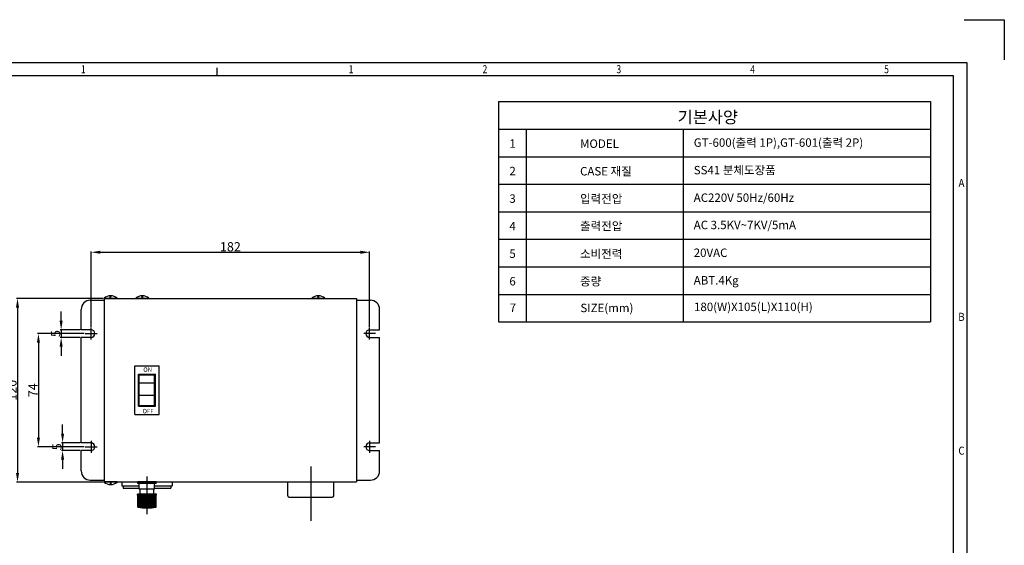
# Model space of a CAD drawing. Extents: x 478544 to 480681, y 244657 to 245391.
# Drawn here: x 480038 to 480681, y 245048 to 245391 of the extents above; entities that cross this region are included whole.
import ezdxf
from ezdxf.enums import TextEntityAlignment as Align

# ---------------------------------------------------------------- set-up
doc = ezdxf.new("R2010")
doc.units = 0
doc.header["$LTSCALE"] = 30
doc.header["$MEASUREMENT"] = 0
doc.header["$PDSIZE"] = 50
doc.linetypes.add('CEN', pattern=[29, 20, -3, 3, -3])
doc.linetypes.add('CENTER', pattern=[30, 25, -2, 1, -2])
doc.layers.get('0').update_dxf_attribs({"linetype": 'CONTINUOUS'})
doc.layers.get('DEFPOINTS').update_dxf_attribs({"linetype": 'CONTINUOUS'})
doc.styles.add('ROMANS', font='ROMANS.SHX')
doc.styles.add('STYLE', font='simple', dxfattribs={"width": 0.9, "bigfont": 'KORfast'})
doc.dimstyles.new('STANDARD$0', dxfattribs={"dimtxt": 5, "dimasz": 3, "dimexe": 0.18, "dimexo": 0.0625, "dimgap": 0.5, "dimtad": 0, "dimdec": 1, "dimlfac": -1, "dimzin": 9, "dimdsep": 46, "dimtxsty": 'Standard', "dimcen": 0.09, "dimclrd": 3, "dimclre": 3, "dimclrt": 3, "dimadec": 0, "dimazin": 0, "dimtfac": 1, "dimtdec": 1, "dimtofl": 0, "dimtmove": 0, "dimatfit": 0, "dimfxl": 0, "dimtolj": 1, "dimtzin": 9, "dimarcsym": 0})

# ---------------------------------------------------------------- blocks, each defined once
blk = doc.blocks.new('*D421')
at = {"color": 3, "lineweight": -2}
for p, q in [((480092.19, 245209.32), (480035.62, 245209.32)), ((480036.22, 245203.32), (480036.22, 245095.28)), ((480092.19, 245089.28), (480035.62, 245089.28))]:
    blk.add_line(p, q, dxfattribs=at)
at = {"color": 3}
for points in [[(480037.22, 245203.32), (480035.22, 245203.32), (480036.22, 245209.32)], [(480035.22, 245095.28), (480037.22, 245095.28), (480036.22, 245089.28)]]:
    blk.add_solid(points, dxfattribs=at)
at = {"layer": 'DEFPOINTS', "color": 0}
for p in [(480092.79, 245209.32), (480036.22, 245089.28), (480092.79, 245089.28)]:
    blk.add_point(p, dxfattribs=at)
at = {"color": 7, "insert": (480032.62, 245149.3), "char_height": 6, "attachment_point": 5, "rotation": 90, "style": 'ROMANS'}
blk.add_mtext('\\A1;120', dxfattribs=at)
blk = doc.blocks.new('*D422')
at = {"color": 3, "lineweight": -2}
for p, q in [((480079.82, 245186.32), (480049.29, 245186.32)), ((480049.89, 245180.32), (480049.89, 245118.32)), ((480079.82, 245112.32), (480049.29, 245112.32))]:
    blk.add_line(p, q, dxfattribs=at)
at = {"color": 3}
for points in [[(480050.89, 245180.32), (480048.89, 245180.32), (480049.89, 245186.32)], [(480048.89, 245118.32), (480050.89, 245118.32), (480049.89, 245112.32)]]:
    blk.add_solid(points, dxfattribs=at)
at = {"layer": 'DEFPOINTS', "color": 0}
for p in [(480080.42, 245186.32), (480049.89, 245112.32), (480080.42, 245112.32)]:
    blk.add_point(p, dxfattribs=at)
at = {"color": 7, "insert": (480046.29, 245149.32), "char_height": 6, "attachment_point": 5, "rotation": 90, "style": 'ROMANS'}
blk.add_mtext('\\A1;74', dxfattribs=at)
blk = doc.blocks.new('*D423')
at = {"color": 3, "lineweight": -2}
for p, q in [((480065.66, 245120.82), (480065.66, 245126.82)), ((480077.19, 245114.82), (480065.06, 245114.82)), ((480065.66, 245114.82), (480065.66, 245109.82)), ((480077.19, 245109.82), (480065.06, 245109.82)), ((480065.66, 245103.82), (480065.66, 245097.82))]:
    blk.add_line(p, q, dxfattribs=at)
at = {"color": 3}
for points in [[(480064.66, 245120.82), (480066.66, 245120.82), (480065.66, 245114.82)], [(480066.66, 245103.82), (480064.66, 245103.82), (480065.66, 245109.82)]]:
    blk.add_solid(points, dxfattribs=at)
at = {"layer": 'DEFPOINTS', "color": 0}
for p in [(480077.79, 245114.82), (480065.66, 245109.82), (480077.79, 245109.82)]:
    blk.add_point(p, dxfattribs=at)
at = {"color": 7, "insert": (480062.06, 245112.32), "char_height": 6, "attachment_point": 5, "rotation": 90, "style": 'ROMANS'}
blk.add_mtext('\\A1;5', dxfattribs=at)
blk = doc.blocks.new('*D424')
at = {"color": 3, "lineweight": -2}
for p, q in [((480064.72, 245194.82), (480064.72, 245200.82)), ((480077.19, 245188.82), (480064.12, 245188.82)), ((480064.72, 245188.82), (480064.72, 245183.82)), ((480077.19, 245183.82), (480064.12, 245183.82)), ((480064.72, 245177.82), (480064.72, 245171.82))]:
    blk.add_line(p, q, dxfattribs=at)
at = {"color": 3}
for points in [[(480063.72, 245194.82), (480065.72, 245194.82), (480064.72, 245188.82)], [(480065.72, 245177.82), (480063.72, 245177.82), (480064.72, 245183.82)]]:
    blk.add_solid(points, dxfattribs=at)
at = {"layer": 'DEFPOINTS', "color": 0}
for p in [(480077.79, 245188.82), (480064.72, 245183.82), (480077.79, 245183.82)]:
    blk.add_point(p, dxfattribs=at)
at = {"color": 7, "insert": (480061.12, 245186.32), "char_height": 6, "attachment_point": 5, "rotation": 90, "style": 'ROMANS'}
blk.add_mtext('\\A1;5', dxfattribs=at)
blk = doc.blocks.new('*D430')
at = {"color": 3, "lineweight": -2}
for p, q in [((480084.29, 245190.79), (480084.29, 245240.05)), ((480090.29, 245239.45), (480260.29, 245239.45)), ((480266.29, 245190.79), (480266.29, 245240.05))]:
    blk.add_line(p, q, dxfattribs=at)
at = {"color": 3}
for points in [[(480090.29, 245240.45), (480090.29, 245238.45), (480084.29, 245239.45)], [(480260.29, 245238.45), (480260.29, 245240.45), (480266.29, 245239.45)]]:
    blk.add_solid(points, dxfattribs=at)
at = {"layer": 'DEFPOINTS', "color": 0}
for p in [(480266.29, 245239.45), (480084.29, 245190.19), (480266.29, 245190.19)]:
    blk.add_point(p, dxfattribs=at)
at = {"color": 7, "insert": (480175.29, 245243.05), "char_height": 6, "attachment_point": 5, "style": 'ROMANS'}
blk.add_mtext('\\A1;182', dxfattribs=at)

msp = doc.modelspace()

# ---------------------------------------------------------------- linework, layer by layer
at = {"color": 7, "linetype": 'Continuous'}
for p, q in [((480654.70814, 245391.42279), (480680.94728, 245391.42279)), ((480680.94728, 245391.42279), (480680.94728, 245365.18365)), ((479676.86286, 245363.43437), (480656.45742, 245363.43437)), ((480166.66014, 245354.68799), (480166.66014, 245359.93582)), ((480656.45742, 245363.43437), (480656.45742, 244681.21673))]:
    msp.add_line(p, q, dxfattribs=at)
at = {"color": 0}
for p, q in [((480350.48941, 245337.90773), (480350.48941, 245193.90773)), ((480350.48941, 245337.90773), (480632.77733, 245337.90773)), ((480632.77733, 245337.90773), (480632.77733, 245193.90773)), ((480350.48941, 245319.90773), (480632.77733, 245319.90773)), ((480368.48941, 245319.90773), (480368.48941, 245193.90773)), ((480471.22233, 245319.90773), (480471.22233, 245193.90773)), ((480350.48941, 245301.90773), (480632.77733, 245301.90773)), ((480350.48941, 245283.90773), (480632.77733, 245283.90773)), ((480350.48941, 245265.90773), (480632.77733, 245265.90773)), ((480350.48941, 245247.90773), (480632.77733, 245247.90773)), ((480350.48941, 245229.90773), (480632.77733, 245229.90773)), ((480096.80381, 245209.89603), (480096.75937, 245210.96096)), ((480097.27568, 245209.89603), (480097.32011, 245210.96096)), ((480117.55381, 245209.89603), (480117.50937, 245210.96096)), ((480118.02568, 245209.89603), (480118.07011, 245210.96096)), ((480232.55381, 245209.89603), (480232.50937, 245210.96096)), ((480233.02568, 245209.89603), (480233.07011, 245210.96096)), ((480350.48941, 245211.90773), (480632.77733, 245211.90773)), ((480083.78974, 245208.12252), (480092.78974, 245208.12252)), ((480092.78974, 245209.41236), (480092.78974, 245209.32252)), ((480092.78974, 245209.32252), (480257.78974, 245209.32252)), ((480092.78974, 245209.32252), (480092.78974, 245089.32252)), ((480101.28974, 245209.32252), (480092.78974, 245209.32252)), ((480097.27568, 245209.89603), (480096.80381, 245209.89603)), ((480101.28974, 245209.41236), (480101.28974, 245209.32252)), ((480113.53974, 245209.41236), (480113.53974, 245209.32252)), ((480122.03974, 245209.32252), (480113.53974, 245209.32252)), ((480118.02568, 245209.89603), (480117.55381, 245209.89603)), ((480122.03974, 245209.41236), (480122.03974, 245209.32252)), ((480228.53974, 245209.41236), (480228.53974, 245209.32252)), ((480237.03974, 245209.32252), (480228.53974, 245209.32252)), ((480233.02568, 245209.89603), (480232.55381, 245209.89603)), ((480237.03974, 245209.41236), (480237.03974, 245209.32252)), ((480257.78974, 245209.32252), (480257.78974, 245089.32252)), ((480257.78974, 245208.12252), (480266.78974, 245208.12252)), ((480077.78974, 245188.82252), (480077.78974, 245202.12252)), ((480272.78974, 245188.82252), (480272.78974, 245202.12252)), ((480350.48941, 245193.90773), (480632.77733, 245193.90773)), ((480084.28974, 245188.82252), (480077.78974, 245188.82252)), ((480266.28974, 245188.82252), (480272.78974, 245188.82252)), ((480077.78974, 245114.82252), (480077.78974, 245183.82252)), ((480084.28974, 245183.82252), (480077.78974, 245183.82252)), ((480266.28974, 245183.82252), (480272.78974, 245183.82252)), ((480272.78974, 245114.82252), (480272.78974, 245183.82252)), ((480112.78974, 245165.32252), (480128.78974, 245165.32252)), ((480112.78974, 245133.32252), (480112.78974, 245165.32252)), ((480128.78974, 245133.32252), (480128.78974, 245165.32252)), ((480115.28974, 245159.82252), (480126.28974, 245159.82252)), ((480115.28974, 245138.82252), (480115.28974, 245159.82252)), ((480115.78974, 245159.32252), (480125.78974, 245159.32252)), ((480115.78974, 245139.32252), (480115.78974, 245159.32252)), ((480125.78974, 245139.32252), (480125.78974, 245159.32252)), ((480126.28974, 245138.82252), (480126.28974, 245159.82252)), ((480115.78974, 245154.0689), (480125.78974, 245154.0689)), ((480115.78974, 245145.98918), (480125.78974, 245145.98918)), ((480112.78974, 245133.32252), (480128.78974, 245133.32252)), ((480115.28974, 245138.82252), (480126.28974, 245138.82252)), ((480115.78974, 245139.32252), (480125.78974, 245139.32252)), ((480084.28974, 245114.82252), (480077.78974, 245114.82252)), ((480266.28974, 245114.82252), (480272.78974, 245114.82252)), ((480077.78974, 245096.52252), (480077.78974, 245109.82252)), ((480084.28974, 245109.82252), (480077.78974, 245109.82252)), ((480266.28974, 245109.82252), (480272.78974, 245109.82252)), ((480272.78974, 245096.52252), (480272.78974, 245109.82252)), ((480083.78974, 245090.52252), (480092.78974, 245090.52252)), ((480092.78974, 245089.32252), (480257.78974, 245089.32252)), ((480101.28974, 245089.32252), (480092.78974, 245089.32252)), ((480092.78974, 245089.23268), (480092.78974, 245089.32252)), ((480096.80381, 245088.749), (480096.75937, 245087.68408)), ((480097.27568, 245088.749), (480096.80381, 245088.749)), ((480097.27568, 245088.749), (480097.32011, 245087.68408)), ((480101.28974, 245089.23268), (480101.28974, 245089.32252)), ((480104.28974, 245089.32252), (480104.28974, 245086.82252)), ((480114.78974, 245088.32252), (480114.78974, 245089.32252)), ((480126.78974, 245089.32252), (480114.78974, 245089.32252)), ((480126.78974, 245088.32252), (480114.78974, 245088.32252)), ((480115.78974, 245084.59338), (480115.78974, 245088.32252)), ((480125.78974, 245084.59338), (480125.78974, 245088.32252)), ((480126.78974, 245088.32252), (480126.78974, 245089.32252)), ((480137.28974, 245089.32252), (480137.28974, 245086.82252)), ((480212.78974, 245080.32252), (480212.78974, 245089.32252)), ((480242.78974, 245080.32252), (480242.78974, 245089.32252)), ((480257.78974, 245090.52252), (480266.78974, 245090.52252)), ((480104.28974, 245086.82252), (480115.78974, 245086.82252)), ((480105.28974, 245086.82252), (480105.28974, 245085.32252)), ((480105.28974, 245085.32252), (480115.78974, 245085.32252)), ((480125.78974, 245084.59338), (480115.78974, 245084.59338)), ((480116.28974, 245081.32252), (480116.28974, 245084.59338)), ((480125.28974, 245081.32252), (480125.28974, 245084.59338)), ((480125.78974, 245086.82252), (480137.28974, 245086.82252)), ((480125.78974, 245085.32252), (480136.28974, 245085.32252)), ((480136.28974, 245086.82252), (480136.28974, 245085.32252)), ((480126.93974, 245081.32252), (480114.63974, 245081.32252)), ((480114.63974, 245080.82252), (480114.63974, 245081.32252)), ((480126.93974, 245080.82252), (480114.63974, 245080.82252)), ((480114.78974, 245072.82252), (480114.78974, 245080.82252)), ((480115.08108, 245072.82252), (480115.08108, 245080.82252)), ((480115.37242, 245072.82252), (480115.37242, 245080.82252)), ((480115.66376, 245072.82252), (480115.66376, 245080.82252)), ((480115.9551, 245072.82252), (480115.9551, 245080.82252)), ((480116.24644, 245072.82252), (480116.24644, 245080.82252)), ((480116.53778, 245072.82252), (480116.53778, 245080.82252)), ((480116.82912, 245072.82252), (480116.82912, 245080.82252)), ((480117.12045, 245072.82252), (480117.12045, 245080.82252)), ((480117.41179, 245072.82252), (480117.41179, 245080.82252)), ((480117.70313, 245072.82252), (480117.70313, 245080.82252)), ((480117.99447, 245072.82252), (480117.99447, 245080.82252)), ((480118.28581, 245072.82252), (480118.28581, 245080.82252)), ((480118.53553, 245072.82252), (480118.53553, 245080.82252)), ((480118.82687, 245072.82252), (480118.82687, 245080.82252)), ((480119.11821, 245072.82252), (480119.11821, 245080.82252)), ((480119.40955, 245072.82252), (480119.40955, 245080.82252)), ((480119.70088, 245072.82252), (480119.70088, 245080.82252)), ((480119.99222, 245072.82252), (480119.99222, 245080.82252)), ((480120.25235, 245072.82252), (480120.25235, 245080.82252)), ((480120.47996, 245072.82252), (480120.47996, 245080.82252)), ((480120.64253, 245072.82252), (480120.64253, 245080.82252)), ((480120.93695, 245072.82252), (480120.93695, 245080.82252)), ((480121.09953, 245072.82252), (480121.09953, 245080.82252)), ((480121.32714, 245072.82252), (480121.32714, 245080.82252)), ((480121.58726, 245072.82252), (480121.58726, 245080.82252)), ((480121.8786, 245072.82252), (480121.8786, 245080.82252)), ((480122.16994, 245072.82252), (480122.16994, 245080.82252)), ((480122.46128, 245072.82252), (480122.46128, 245080.82252)), ((480122.75262, 245072.82252), (480122.75262, 245080.82252)), ((480123.04396, 245072.82252), (480123.04396, 245080.82252)), ((480123.29367, 245072.82252), (480123.29367, 245080.82252)), ((480123.58501, 245072.82252), (480123.58501, 245080.82252)), ((480123.87635, 245072.82252), (480123.87635, 245080.82252)), ((480124.16769, 245072.82252), (480124.16769, 245080.82252)), ((480124.45903, 245072.82252), (480124.45903, 245080.82252)), ((480124.75037, 245072.82252), (480124.75037, 245080.82252)), ((480125.04171, 245072.82252), (480125.04171, 245080.82252)), ((480125.33305, 245072.82252), (480125.33305, 245080.82252)), ((480125.62439, 245072.82252), (480125.62439, 245080.82252)), ((480125.91573, 245072.82252), (480125.91573, 245080.82252)), ((480126.20706, 245072.82252), (480126.20706, 245080.82252)), ((480126.4984, 245072.82252), (480126.4984, 245080.82252)), ((480126.78974, 245072.82252), (480126.78974, 245080.82252)), ((480126.93974, 245080.82252), (480126.93974, 245081.32252)), ((480213.78974, 245079.32252), (480241.78974, 245079.32252)), ((480126.78974, 245072.82252), (480114.78974, 245072.82252))]:
    msp.add_line(p, q, dxfattribs=at)
at = {"color": 1, "linetype": 'CENTER'}
for p, q in [((480080.42231, 245186.32252), (480088.15718, 245186.32252)), ((480084.28974, 245182.45508), (480084.28974, 245190.18995)), ((480270.15718, 245186.32252), (480262.42231, 245186.32252)), ((480266.28974, 245182.45508), (480266.28974, 245190.18995)), ((480084.28974, 245116.18995), (480084.28974, 245108.45508)), ((480266.28974, 245116.18995), (480266.28974, 245108.45508)), ((480080.42231, 245112.32252), (480088.15718, 245112.32252)), ((480270.15718, 245112.32252), (480262.42231, 245112.32252))]:
    msp.add_line(p, q, dxfattribs=at)
at = {"color": 1, "linetype": 'CEN'}
for p, q in [((480227.78974, 245099.43408), (480227.78974, 245064.04587)), ((480120.78974, 245092.85076), (480120.78974, 245068.34873))]:
    msp.add_line(p, q, dxfattribs=at)
at = {"color": 7, "linetype": 'Continuous'}
msp.add_lwpolyline([(480647.71104, 244689.96311), (480647.71104, 245354.68799), (479685.60924, 245354.68799), (479685.60924, 244689.96311)], close=True, dxfattribs=at)
at = {"color": 0}
for centre, radius, start, end in [((480097.03974, 245204.38016), 6.58677, 49.81684168, 130.18315832), ((480117.78974, 245204.38016), 6.58677, 49.81684168, 130.18315832), ((480232.78974, 245204.38016), 6.58677, 49.81684168, 130.18315832), ((480083.78974, 245202.12252), 6, 90, 180), ((480266.78974, 245202.12252), 6, 0, 90), ((480084.28974, 245186.32252), 2.5, 270, 90), ((480266.28974, 245186.32252), 2.5, 90, 270), ((480084.28974, 245112.32252), 2.5, 270, 90), ((480266.28974, 245112.32252), 2.5, 90, 270), ((480083.78974, 245096.52252), 6, 180, 270), ((480266.78974, 245096.52252), 6, 270, 0), ((480097.03974, 245094.26488), 6.58677, 229.81684168, 310.18315832), ((480213.78974, 245080.32252), 1, 180, 270), ((480241.78974, 245080.32252), 1, 270, 0), ((480120.78974, 245108.57252), 36.25, 260.47271662, 279.52728338)]:
    msp.add_arc(centre, radius, start, end, dxfattribs=at)

# ---------------------------------------------------------------- texts
at = {"color": 7, "linetype": 'Continuous', "style": 'STYLE'}
for s, width, p in [('1', 0.8, (480079.19634, 245359.06118)), ('1', 0.8, (480254.12394, 245359.06118)), ('2', 0.8, (480341.58774, 245359.06118)), ('3', 0.8, (480429.05154, 245359.06118)), ('4', 0.8, (480516.51534, 245359.06118)), ('5', 0.8, (480603.97914, 245359.06118)), ('A', 0.9, (480652.95887, 245284.71695)), ('B', 0.9, (480652.95887, 245197.25315)), ('C', 0.9, (480652.95887, 245109.78935))]:
    msp.add_text(s, height=5.24783, dxfattribs=dict(at, width=width)).set_placement(p, align=Align.MIDDLE_CENTER)
at = {"color": 2, "attachment_point": 7}
for s, insert, char_height in [('{\\fGulim|b0|i0|c129|p50;기본사양}', (480467.47498, 245323.82091), 7.8699428), ('{\\fGulim|b0|i0|c129|p50;1}', (480357.57974, 245307.75503), 5.5089599), ('{\\fGulim|b0|i0|c129|p50;MODEL}', (480403.76413, 245307.64796), 5.5089599), ('{\\fGulim|b0|i0|c129|p50;GT-600(출력 1P),GT-601(출력 2P)}', (480478.025, 245308.35917), 5.5089599), ('{\\fGulim|b0|i0|c129|p50;2}', (480357.57974, 245289.75503), 5.5089599), ('{\\fGulim|b0|i0|c129|p50;CASE 재질}', (480403.76413, 245289.64796), 5.5089599), ('{\\fGulim|b0|i0|c129|p50;SS41 분체도장품}', (480478.025, 245290.35917), 5.5089599), ('{\\fGulim|b0|i0|c129|p50;3}', (480357.57974, 245271.75503), 5.5089599), ('{\\fGulim|b0|i0|c129|p50;입력전압}', (480403.76413, 245271.64796), 5.5089599), ('{\\fGulim|b0|i0|c129|p50;AC220V 50Hz/60Hz}', (480478.025, 245272.35917), 5.5089599), ('{\\fGulim|b0|i0|c129|p50;4}', (480357.57974, 245253.75503), 5.5089599), ('{\\fGulim|b0|i0|c129|p50;출력전압}', (480403.76413, 245253.82538), 5.5089599), ('{\\fGulim|b0|i0|c129|p50;AC 3.5KV~7KV/5mA}', (480478.025, 245254.5366), 5.5089599), ('{\\fGulim|b0|i0|c129|p50;5}', (480357.57974, 245235.75503), 5.5089599), ('{\\fGulim|b0|i0|c129|p50;소비전력}', (480403.76413, 245235.64796), 5.5089599), ('{\\fGulim|b0|i0|c129|p50;20VAC}', (480478.025, 245236.35917), 5.5089599), ('{\\fGulim|b0|i0|c129|p50;6}', (480357.57974, 245217.75503), 5.5089599), ('{\\fGulim|b0|i0|c129|p50;중량}', (480403.76413, 245217.64796), 5.5089599), ('{\\fGulim|b0|i0|c129|p50;ABT.4Kg}', (480478.025, 245218.35917), 5.5089599), ('{\\fGulim|b0|i0|c129|p50;7}', (480357.78396, 245200.411), 5.5089599), ('{\\fGulim|b0|i0|c129|p50;SIZE(mm)}', (480403.96834, 245200.30393), 5.5089599), ('{\\fGulim|b0|i0|c129|p50;180(W)X105(L)X110(H)}', (480478.22922, 245201.01514), 5.5089599)]:
    msp.add_mtext(s, dxfattribs=dict(at, insert=insert, char_height=char_height))
at = {"color": 7, "char_height": 2.8763183, "attachment_point": 7}
for s, insert in [('{\\fDotumChe|b0|i0|c129|p49;ON}', (480118.37427, 245161.3103)), ('{\\fDotumChe|b0|i0|c129|p49;OFF}', (480117.88544, 245134.21719))]:
    msp.add_mtext(s, dxfattribs=dict(at, insert=insert))

# ---------------------------------------------------------------- dimensions: what is measured, and where the dimension line sits
at = {"color": 0}
dim = msp.add_linear_dim(base=(480266.28974, 245239.44822), p1=(480084.28974, 245190.18995), p2=(480266.28974, 245190.18995), dimstyle='STANDARD$0', override={"dimscale": 30, "dimtxt": 0.2, "dimasz": 0.2, "dimexe": 0.02, "dimexo": 0.02, "dimgap": 0.02, "dimtad": 1, "dimzin": 8, "dimtxsty": 'ROMANS', "dimclrt": 7, "dimtix": 1, "dimtofl": 1, "dimtmove": 2, "dimtzin": 8}, dxfattribs=at)
dim.commit()
dim.dimension.update_dxf_attribs({"geometry": '*D430', "text_midpoint": (480175.28974, 245243.04822)})
for base, p1, p2, picture, middle in [((480036.21949, 245089.2776), (480092.78974, 245209.32252), (480092.78974, 245089.2776), '*D421', (480032.61949, 245149.30006)), ((480064.72068, 245183.82252), (480077.78974, 245188.82252), (480077.78974, 245183.82252), '*D424', (480061.12068, 245186.32252)), ((480049.89362, 245112.32252), (480080.42231, 245186.32252), (480080.42231, 245112.32252), '*D422', (480046.29362, 245149.32252)), ((480065.66255, 245109.82252), (480077.78974, 245114.82252), (480077.78974, 245109.82252), '*D423', (480062.06255, 245112.32252))]:
    dim = msp.add_linear_dim(base=base, p1=p1, p2=p2, angle=90, dimstyle='STANDARD$0', override={"dimscale": 30, "dimtxt": 0.2, "dimasz": 0.2, "dimexe": 0.02, "dimexo": 0.02, "dimgap": 0.02, "dimtad": 1, "dimzin": 8, "dimtxsty": 'ROMANS', "dimclrt": 7, "dimtix": 1, "dimtofl": 1, "dimtmove": 2, "dimtzin": 8}, dxfattribs=at)
    dim.commit()
    dim.dimension.update_dxf_attribs({"geometry": picture, "text_midpoint": middle})

doc.saveas('drawing.dxf')
